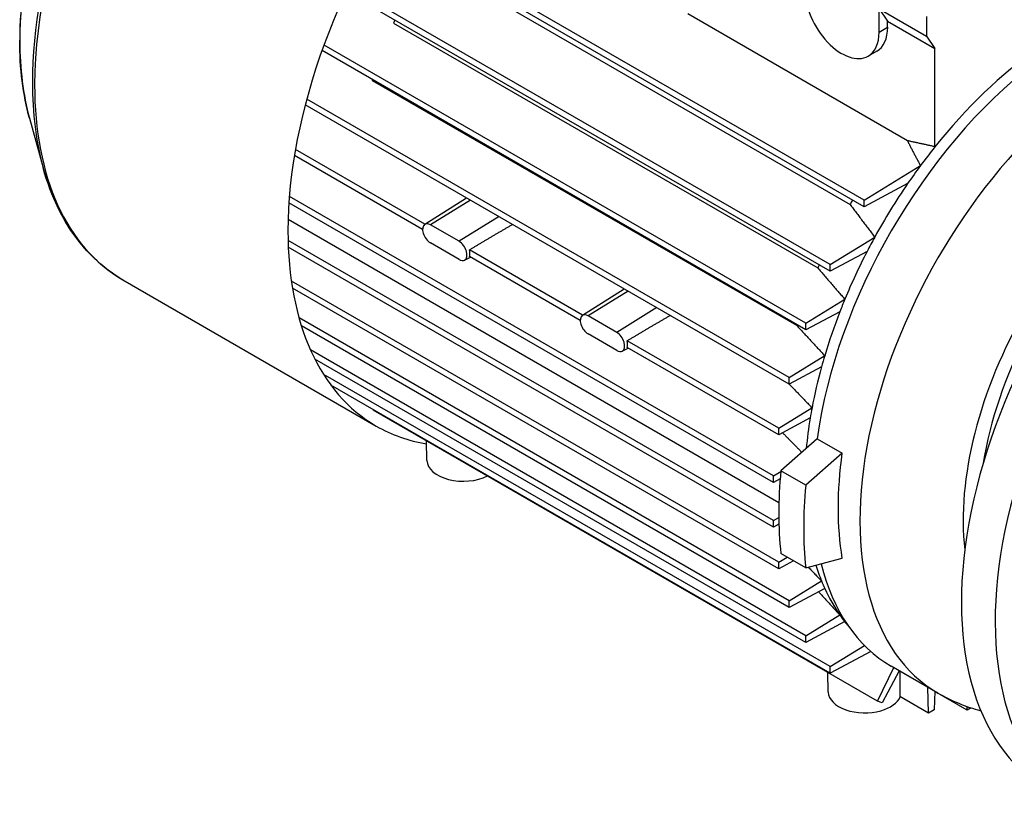
# Model space of a CAD drawing. Extents: x -21 to 3911, y -764 to 2073.
# Drawn here: x 2455 to 2697, y 206 to 400 of the extents above; entities that cross this region are included whole.
import ezdxf

# ---------------------------------------------------------------- set-up
doc = ezdxf.new("R2010")
doc.units = 0
doc.header["$MEASUREMENT"] = 0
doc.layers.add('View', color=7, linetype='Continuous')

msp = doc.modelspace()

# ---------------------------------------------------------------- linework, layer by layer
at = {"layer": 'View'}
for p, q in [((2662.89, 354.21), (2543.45, 423.17)), ((2662.89, 355.84), (2544.18, 424.38)), ((2554.76, 415.27), (2659.41, 354.84)), ((2654.48, 339.96), (2535.69, 408.54)), ((2654.48, 338.33), (2535.09, 407.26)), ((2673.57, 370.54), (2619.36, 401.85)), ((2666.56, 397.36), (2666.56, 403.08)), ((2666.56, 403.08), (2678.23, 396.34)), ((2666.56, 403.08), (2668.68, 400.06)), ((2678.23, 401.24), (2678.23, 396.34)), ((2546.79, 399.56), (2651.45, 339.14)), ((2666.56, 397.36), (2668.68, 398.59)), ((2668.68, 398.59), (2668.68, 400.06)), ((2668.68, 400.06), (2680.35, 393.32)), ((2678.23, 396.34), (2680.35, 393.32)), ((2648.53, 325.51), (2529.65, 394.15)), ((2648.53, 323.88), (2529.16, 392.8)), ((2665.99, 392.64), (2663.87, 391.41)), ((2680.35, 369.07), (2680.35, 393.32)), ((2541.52, 385.45), (2646.18, 325.03)), ((2644.42, 310.48), (2525.02, 379.41)), ((2644.42, 312.11), (2525.39, 380.83)), ((2456.99, 376.1), (2460.34, 363.89)), ((2553.95, 348.67), (2522.35, 366.91)), ((2554.55, 349.95), (2522.61, 368.4)), ((2662.89, 355.84), (2676.78, 364.42)), ((2673.61, 359.97), (2662.89, 354.21)), ((2640.53, 286.19), (2520.99, 355.21)), ((2640.53, 287.82), (2521.1, 356.77)), ((2554.49, 349.92), (2564.78, 356.46)), ((2565.76, 355.89), (2555.9, 349.8)), ((2662.89, 354.21), (2662.89, 355.84)), ((2641.85, 281.2), (2520.8, 351.09)), ((2562.97, 345.72), (2555.9, 349.8)), ((2572.83, 351.81), (2562.97, 345.72)), ((2640.53, 276.8), (2520.78, 345.94)), ((2562.97, 341.23), (2555.9, 345.31)), ((2654.48, 339.96), (2665.49, 346.77)), ((2640.53, 275.17), (2520.84, 344.27)), ((2593.44, 327.5), (2565.5, 343.63)), ((2663.6, 343.23), (2654.48, 338.33)), ((2564.31, 341.07), (2565.78, 341.84)), ((2592.84, 326.21), (2565.5, 342)), ((2654.48, 338.33), (2654.48, 339.96)), ((2480.05, 336.21), (2542.54, 300.13)), ((2641.8, 266.51), (2521.59, 335.91)), ((2641.8, 264.88), (2521.87, 334.12)), ((2593.38, 327.46), (2603.67, 334)), ((2604.65, 333.44), (2594.79, 327.35)), ((2648.53, 325.51), (2658.11, 331.43)), ((2611.72, 329.35), (2601.86, 323.26)), ((2656.88, 328.36), (2648.53, 323.88)), ((2644.42, 257), (2523.48, 326.82)), ((2601.86, 323.26), (2594.79, 327.35)), ((2648.53, 323.88), (2648.53, 325.51)), ((2644.42, 255.37), (2524.07, 324.85)), ((2601.86, 318.77), (2594.79, 322.86)), ((2641.8, 299.58), (2604.39, 321.18)), ((2648.53, 248.35), (2526.32, 318.91)), ((2603.2, 318.62), (2604.67, 319.39)), ((2641.8, 297.95), (2604.39, 319.54)), ((2648.53, 246.72), (2527.39, 316.66)), ((2644.42, 312.11), (2653.15, 317.51)), ((2652.36, 314.74), (2644.42, 310.48)), ((2654.48, 240.76), (2530.02, 312.61)), ((2644.42, 310.48), (2644.42, 312.11)), ((2654.48, 239.13), (2531.36, 310.2)), ((2666.21, 232.24), (2541.76, 304.09)), ((2641.8, 299.58), (2650.01, 304.65)), ((2649.57, 302.12), (2641.8, 297.95)), ((2641.8, 297.95), (2641.8, 299.58)), ((2555.03, 291.64), (2554.93, 296.49)), ((2651.26, 296.98), (2642.34, 289.07)), ((2651.26, 296.98), (2657.42, 293.43)), ((2657.42, 293.43), (2648.49, 285.52)), ((2648.49, 285.52), (2642.34, 289.07)), ((2640.53, 287.82), (2642.33, 288.93)), ((2640.53, 286.19), (2640.53, 287.82)), ((2642.16, 287.07), (2640.53, 286.19)), ((2640.53, 276.8), (2641.82, 277.59)), ((2640.53, 275.17), (2640.53, 276.8)), ((2641.85, 275.88), (2640.53, 275.17)), ((2641.8, 266.51), (2643.86, 267.78)), ((2648.49, 265.11), (2642.34, 268.66)), ((2648.49, 265.11), (2657.42, 267.5)), ((2645.47, 266.85), (2641.8, 264.88)), ((2641.8, 264.88), (2641.8, 266.51)), ((2644.42, 257), (2652.36, 261.9)), ((2653.15, 260.06), (2644.42, 255.37)), ((2644.42, 255.37), (2644.42, 257)), ((2648.53, 248.35), (2656.88, 253.51)), ((2658.11, 251.86), (2648.53, 246.72)), ((2658.07, 251.84), (2658.83, 250.97)), ((2648.53, 246.72), (2648.53, 248.35)), ((2654.48, 240.76), (2662.94, 245.99)), ((2664.51, 244.52), (2654.48, 239.13)), ((2654.48, 239.13), (2654.48, 240.76)), ((2666.21, 232.24), (2670.19, 240.52)), ((2681.09, 234.23), (2669.56, 240.89)), ((2654.03, 234.49), (2653.92, 239.34)), ((2671.51, 239.76), (2667.3, 231.83)), ((2678.76, 229.27), (2678.56, 235.69)), ((2678.76, 229.27), (2671.65, 233.38)), ((2680.31, 234.68), (2680.17, 230.09)), ((2688.31, 230.03), (2680.31, 234.64)), ((2667.3, 231.83), (2666.21, 232.24)), ((2688.31, 230.03), (2688.28, 230.92)), ((2680.17, 230.09), (2678.76, 229.27)), ((2689.27, 230.58), (2688.31, 230.03))]:
    msp.add_line(p, q, dxfattribs=at)
for centre, major_axis, start_param, end_param in [((2532.65, 427.32), (52.6, 91.11), 0, 2.356195), ((2531.84, 427.78), (52.42, 90.79), -5.76521, -3.92699), ((2521.5, 433.76), (47.3, 81.92), -5.76521, -3.92699), ((2595.14, 391.24), (52.6, 91.11), -5.91021, -3.92699), ((2657.37, 402.67), (-6.5, 11.26), 0.785398, 3.14159), ((2727.59, 314.77), (-46.5, -80.54), 3.14159, 6.283185), ((2598.32, 389.4), (-43.87, -75.99), 4.89751, 4.90694), ((2659.49, 403.89), (6.5, -11.26), 0, 0.785395), ((2657.37, 402.67), (-6.5, 11.26), 3.14159, 3.92699), ((2521.5, 433.76), (47.3, 81.92), -3.92699, -3.65957), ((2757.57, 297.46), (-50, -86.6), 3.14159, 6.283185), ((2712.88, 323.26), (-45.75, -79.24), 4.04056, 4.45375), ((2716.06, 321.43), (-46.5, -80.54), 4.0986, 5.32618), ((2765.91, 292.65), (-50, -86.6), 3.14159, 6.283185), ((2765.91, 292.65), (-50, -86.6), 3.14159, 6.283185), ((2531.84, 427.78), (52.42, 90.79), -3.92699, -3.65957), ((2532.65, 427.32), (52.6, 91.11), -3.92699, -3.14159), ((2598.32, 389.4), (-43.87, -75.99), 5.08125, 5.08347), ((2740.32, 307.42), (-37.5, -64.95), 3.80501, 5.61976), ((2712.88, 323.26), (-45.75, -79.24), 4.45375, 4.51887), ((2712.88, 323.26), (-45.75, -79.24), 4.51887, 4.57917), ((2531.84, 427.78), (52.42, 90.79), -3.65957, -3.3589), ((2712.88, 323.26), (-45.75, -79.24), 4.57917, 4.74893), ((2702.98, 328.98), (-43.87, -75.99), 4.69181, 4.70538), ((2555.9, 347.56), (1.38, -2.38), -3.1169, -0.785398), ((2555.9, 347.56), (1.38, -2.38), -3.92699, -3.1169), ((2595.14, 391.24), (52.6, 91.11), -3.92699, -3.14159), ((2562.97, 343.47), (1.38, -2.38), -0.024695, 2.356195), ((2712.88, 323.26), (-45.75, -79.24), 4.74893, 4.79272), ((2563.67, 343.87), (1.39, -2.41), -5.8649, -5.13067), ((2712.88, 323.26), (-45.75, -79.24), 4.79272, 4.93625), ((2562.97, 343.47), (1.38, -2.38), -0.785398, -0.024695), ((2702.98, 328.98), (-43.87, -75.99), 4.89751, 4.90694), ((2712.88, 323.26), (-45.75, -79.24), 4.93625, 4.97307), ((2712.88, 323.26), (-45.75, -79.24), 4.97307, 5.10313), ((2594.79, 325.1), (1.38, -2.38), -3.1169, -0.785398), ((2594.79, 325.1), (1.38, -2.38), -3.92699, -3.1169), ((2601.86, 321.02), (1.38, -2.38), -0.024695, 2.356195), ((2702.98, 328.98), (-43.87, -75.99), 5.08125, 5.08347), ((2602.56, 321.42), (1.39, -2.41), -5.8649, -5.13067), ((2740.32, 307.42), (-34.71, -60.12), 4.78797, 5.2972), ((2601.86, 321.02), (1.38, -2.38), -0.785398, -0.024695), ((2712.88, 323.26), (-45.75, -79.24), 5.10313, 5.13632), ((2712.88, 323.26), (-45.75, -79.24), 5.13632, 5.25885), ((2712.88, 323.26), (-45.75, -79.24), 5.25885, 5.2901), ((2712.88, 323.26), (-45.75, -79.24), 5.2901, 5.38422), ((2595.14, 391.24), (52.6, 91.11), -3.14159, -2.92712), ((2564.03, 291.71), (-9, 0), -6.27084, -3.99083), ((2722.21, 317.88), (-46.5, -80.54), 5.32618, 5.6694), ((2716.06, 321.43), (-52.5, -90.93), 5.37846, 5.61712), ((2722.21, 317.88), (-52.5, -90.93), 5.37846, 5.61712), ((2712.88, 323.26), (-45.75, -79.24), 5.79324, 5.85925), ((2716.06, 321.43), (-46.5, -80.54), 5.74363, 6.283185), ((2712.88, 323.26), (-45.75, -79.24), 5.85925, 5.89244), ((2712.88, 323.26), (-45.75, -79.24), 5.89244, 6.0225), ((2712.88, 323.26), (-45.75, -79.24), 6.0225, 6.05932), ((2712.88, 323.26), (-45.75, -79.24), 6.05932, 6.07891), ((2663.03, 234.55), (-9, 0), -6.27084, -4.25315), ((2663.03, 234.55), (-9, 0), -4.25315, -3.38327)]:
    msp.add_ellipse(centre, major_axis=major_axis, ratio=0.57735, start_param=start_param, end_param=end_param, dxfattribs=at)
for points, knots in [([(2539.18, 518.45), (2534.43, 517.21), (2529.56, 515.3), (2524.69, 512.77), (2517.23, 508.9), (2509.74, 503.56), (2502.61, 497.05), (2496.18, 491.18), (2490.04, 484.36), (2484.47, 476.88), (2478.89, 469.41), (2473.88, 461.28), (2469.65, 452.87), (2464.82, 443.28), (2461.02, 433.32), (2458.46, 423.55), (2455.9, 413.77), (2454.58, 404.19), (2454.58, 395.34)], [0, 0, 0, 0, 0.118515, 0.118515, 0.118515, 0.299903, 0.299903, 0.299903, 0.463528, 0.463528, 0.463528, 0.627152, 0.627152, 0.627152, 0.813576, 0.813576, 0.813576, 1, 1, 1, 1]), ([(2480.05, 336.21), (2476.01, 338.55), (2472.42, 341.66), (2469.38, 345.46), (2465.35, 350.51), (2462.31, 356.74), (2460.34, 363.89)], [0, 0, 0, 0, 0.429762, 0.429762, 0.429762, 1, 1, 1, 1])]:
    msp.add_open_spline(points, degree=3, knots=knots, dxfattribs=at)
for points, degree in [([(2456.99, 376.1), (2455.39, 381.92), (2454.58, 388.41), (2454.58, 395.34)], 3), ([(2673.57, 370.54), (2675.09, 367.46), (2676.78, 364.42)], 2), ([(2680.35, 369.07), (2676.96, 369.81), (2673.57, 370.54)], 2), ([(2659.41, 354.84), (2662.4, 350.79), (2665.49, 346.77)], 2), ([(2565.5, 343.63), (2570.82, 346.76), (2576.12, 349.91)], 2), ([(2651.45, 339.14), (2654.76, 335.28), (2658.11, 331.43)], 2), ([(2604.39, 321.18), (2609.71, 324.31), (2615.01, 327.45)], 2), ([(2646.18, 325.03), (2649.66, 321.26), (2653.15, 317.51)], 2), ([(2644.39, 310.49), (2650.01, 304.65)], 1), ([(2642.78, 298.47), (2647.5, 293.65)], 1), ([(2649.14, 265.28), (2652.36, 261.9)], 1), ([(2651.66, 259.26), (2654.26, 256.38), (2656.88, 253.51)], 2), ([(2671.66, 239.67), (2671.66, 236.47), (2671.65, 233.38)], 2), ([(2681.09, 234.23), (2684.39, 232.32), (2687.95, 230.86), (2691.64, 229.87)], 3)]:
    msp.add_open_spline(points, degree=degree, dxfattribs=at)

doc.saveas('drawing.dxf')
